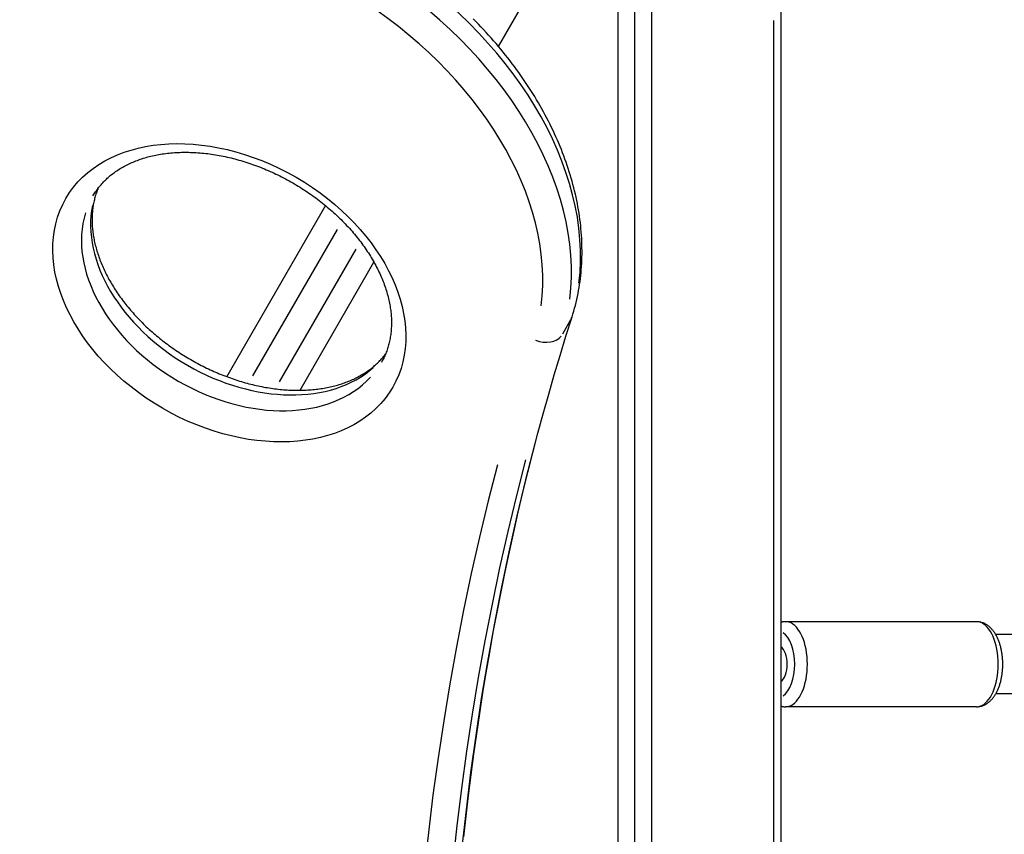
# Model space of a CAD drawing. Extents: x 0 to 30134, y 0 to 21000.
# Drawn here: x 8443 to 8709, y 14933 to 15153 of the extents above; entities that cross this region are included whole.
import ezdxf

# ---------------------------------------------------------------- set-up
doc = ezdxf.new("R2010")
doc.units = 0
doc.header["$LTSCALE"] = 15
doc.linetypes.add('HIDDEN2', pattern=[4.7625, 3.175, -1.5875])
for name, color, linetype in [('ITEM', 131, 'CONTINUOUS'), ('P901', 135, 'CONTINUOUS'), ('P_3TEXT', 60, 'CONTINUOUS')]:
    doc.layers.add(name, color=color, linetype=linetype)

# ---------------------------------------------------------------- blocks, each defined once
blk = doc.blocks.new('3デッキ下')
at = {"layer": 'P901', "linetype": 'HIDDEN2'}
blk.add_line((740.39, -428.62), (38.03, -23.11), dxfattribs=at)

msp = doc.modelspace()

# ---------------------------------------------------------------- linework, layer by layer
at = {"layer": 'ITEM'}
for p, q in [((8572.28, 15145.8), (8612.34, 15215.2)), ((8609.09, 14561.46), (8609.09, 15189.71)), ((8648.59, 15186.3), (8648.59, 14516.3)), ((8604.49, 15160.11), (8604.49, 14606.21)), ((8613.59, 15157.24), (8613.59, 14580.43)), ((8566.12, 15152.59), (8565.4, 15153.32)), ((8566.83, 15151.86), (8566.12, 15152.59)), ((8567.53, 15151.12), (8566.83, 15151.86)), ((8646.59, 15152.8), (8646.59, 14549.8)), ((8568.23, 15150.38), (8567.53, 15151.12)), ((8568.92, 15149.63), (8568.23, 15150.38)), ((8569.6, 15148.88), (8568.92, 15149.63)), ((8570.27, 15148.13), (8569.6, 15148.88)), ((8570.94, 15147.37), (8570.27, 15148.13)), ((8571.6, 15146.6), (8570.94, 15147.37)), ((8572.25, 15145.84), (8571.6, 15146.6)), ((8572.89, 15145.06), (8572.25, 15145.84)), ((8573.53, 15144.29), (8572.89, 15145.06)), ((8574.15, 15143.51), (8573.53, 15144.29)), ((8574.77, 15142.73), (8574.15, 15143.51)), ((8575.38, 15141.94), (8574.77, 15142.73)), ((8575.98, 15141.15), (8575.38, 15141.94)), ((8576.58, 15140.36), (8575.98, 15141.15)), ((8577.16, 15139.56), (8576.58, 15140.36)), ((8577.74, 15138.76), (8577.16, 15139.56)), ((8578.31, 15137.96), (8577.74, 15138.76)), ((8578.87, 15137.15), (8578.31, 15137.96)), ((8579.42, 15136.34), (8578.87, 15137.15)), ((8579.97, 15135.53), (8579.42, 15136.34)), ((8580.5, 15134.72), (8579.97, 15135.53)), ((8581.03, 15133.9), (8580.5, 15134.72)), ((8581.54, 15133.08), (8581.03, 15133.9)), ((8582.05, 15132.26), (8581.54, 15133.08)), ((8582.55, 15131.43), (8582.05, 15132.26)), ((8583.04, 15130.61), (8582.55, 15131.43)), ((8583.52, 15129.78), (8583.04, 15130.61)), ((8583.99, 15128.94), (8583.52, 15129.78)), ((8584.45, 15128.11), (8583.99, 15128.94)), ((8584.91, 15127.27), (8584.45, 15128.11)), ((8585.35, 15126.43), (8584.91, 15127.27)), ((8585.79, 15125.59), (8585.35, 15126.43)), ((8586.21, 15124.75), (8585.79, 15125.59)), ((8586.63, 15123.91), (8586.21, 15124.75)), ((8587.03, 15123.06), (8586.63, 15123.91)), ((8587.43, 15122.21), (8587.03, 15123.06)), ((8587.81, 15121.36), (8587.43, 15122.21)), ((8588.19, 15120.51), (8587.81, 15121.36)), ((8588.56, 15119.66), (8588.19, 15120.51)), ((8588.91, 15118.81), (8588.56, 15119.66)), ((8480.05, 15116.53), (8480.5, 15116.61)), ((8480.5, 15116.61), (8480.94, 15116.68)), ((8480.94, 15116.68), (8481.4, 15116.76)), ((8481.4, 15116.76), (8481.85, 15116.82)), ((8481.85, 15116.82), (8482.31, 15116.88)), ((8482.31, 15116.88), (8482.77, 15116.94)), ((8482.77, 15116.94), (8483.24, 15116.99)), ((8483.24, 15116.99), (8483.71, 15117.04)), ((8483.71, 15117.04), (8484.18, 15117.08)), ((8484.18, 15117.08), (8484.65, 15117.11)), ((8484.65, 15117.11), (8485.13, 15117.14)), ((8485.13, 15117.14), (8485.61, 15117.17)), ((8485.61, 15117.17), (8486.1, 15117.19)), ((8486.1, 15117.19), (8486.59, 15117.2)), ((8486.59, 15117.2), (8487.08, 15117.21)), ((8487.08, 15117.21), (8487.57, 15117.21)), ((8487.57, 15117.21), (8488.06, 15117.21)), ((8488.06, 15117.21), (8488.56, 15117.21)), ((8488.56, 15117.21), (8489.06, 15117.19)), ((8489.06, 15117.19), (8489.57, 15117.18)), ((8489.57, 15117.18), (8490.07, 15117.15)), ((8490.07, 15117.15), (8490.58, 15117.13)), ((8490.58, 15117.13), (8491.09, 15117.09)), ((8491.09, 15117.09), (8491.6, 15117.05)), ((8491.6, 15117.05), (8492.11, 15117.01)), ((8492.11, 15117.01), (8492.63, 15116.96)), ((8492.63, 15116.96), (8493.14, 15116.9)), ((8493.14, 15116.9), (8493.66, 15116.84)), ((8493.66, 15116.84), (8494.18, 15116.77)), ((8494.18, 15116.77), (8494.7, 15116.7)), ((8494.7, 15116.7), (8495.22, 15116.62)), ((8495.22, 15116.62), (8495.75, 15116.54)), ((8589.26, 15117.95), (8588.91, 15118.81)), ((8589.6, 15117.1), (8589.26, 15117.95)), ((8589.92, 15116.24), (8589.6, 15117.1)), ((8472.07, 15113.92), (8472.43, 15114.09)), ((8472.43, 15114.09), (8472.79, 15114.26)), ((8472.79, 15114.26), (8473.15, 15114.42)), ((8473.15, 15114.42), (8473.52, 15114.58)), ((8473.52, 15114.58), (8473.9, 15114.74)), ((8473.9, 15114.74), (8474.28, 15114.89)), ((8474.28, 15114.89), (8474.66, 15115.03)), ((8474.66, 15115.03), (8475.05, 15115.18)), ((8475.05, 15115.18), (8475.44, 15115.31)), ((8475.44, 15115.31), (8475.84, 15115.45)), ((8475.84, 15115.45), (8476.24, 15115.58)), ((8476.24, 15115.58), (8476.65, 15115.7)), ((8476.65, 15115.7), (8477.06, 15115.82)), ((8477.06, 15115.82), (8477.47, 15115.94)), ((8477.47, 15115.94), (8477.89, 15116.05)), ((8477.89, 15116.05), (8478.32, 15116.15)), ((8478.32, 15116.15), (8478.74, 15116.25)), ((8478.74, 15116.25), (8479.18, 15116.35)), ((8479.18, 15116.35), (8479.61, 15116.44)), ((8479.61, 15116.44), (8480.05, 15116.53)), ((8495.75, 15116.54), (8496.27, 15116.45)), ((8496.27, 15116.45), (8496.8, 15116.36)), ((8496.8, 15116.36), (8497.33, 15116.26)), ((8497.33, 15116.26), (8497.86, 15116.15)), ((8497.86, 15116.15), (8498.38, 15116.04)), ((8498.38, 15116.04), (8498.91, 15115.93)), ((8498.91, 15115.93), (8499.44, 15115.8)), ((8499.44, 15115.8), (8499.97, 15115.68)), ((8499.97, 15115.68), (8500.51, 15115.55)), ((8500.51, 15115.55), (8501.04, 15115.41)), ((8501.04, 15115.41), (8501.57, 15115.27)), ((8501.57, 15115.27), (8502.1, 15115.12)), ((8502.1, 15115.12), (8502.63, 15114.97)), ((8502.63, 15114.97), (8503.16, 15114.81)), ((8503.16, 15114.81), (8503.69, 15114.64)), ((8503.69, 15114.64), (8504.23, 15114.48)), ((8504.23, 15114.48), (8504.76, 15114.3)), ((8504.76, 15114.3), (8505.29, 15114.12)), ((8505.29, 15114.12), (8505.82, 15113.94)), ((8505.82, 15113.94), (8506.35, 15113.75)), ((8590.24, 15115.39), (8589.92, 15116.24)), ((8590.55, 15114.53), (8590.24, 15115.39)), ((8590.84, 15113.67), (8590.55, 15114.53)), ((8467.62, 15111.12), (8467.91, 15111.34)), ((8467.91, 15111.34), (8468.2, 15111.56)), ((8468.2, 15111.56), (8468.49, 15111.78)), ((8468.49, 15111.78), (8468.79, 15111.99)), ((8468.79, 15111.99), (8469.1, 15112.2)), ((8469.1, 15112.2), (8469.41, 15112.41)), ((8469.41, 15112.41), (8469.72, 15112.61)), ((8469.72, 15112.61), (8470.04, 15112.81)), ((8470.04, 15112.81), (8470.37, 15113)), ((8470.37, 15113), (8470.7, 15113.19)), ((8470.7, 15113.19), (8471.03, 15113.38)), ((8471.03, 15113.38), (8471.37, 15113.56)), ((8471.37, 15113.56), (8471.72, 15113.74)), ((8471.72, 15113.74), (8472.07, 15113.92)), ((8506.35, 15113.75), (8506.88, 15113.55)), ((8506.88, 15113.55), (8507.4, 15113.35)), ((8507.4, 15113.35), (8507.93, 15113.15)), ((8507.93, 15113.15), (8508.46, 15112.94)), ((8508.46, 15112.94), (8508.98, 15112.72)), ((8508.98, 15112.72), (8509.51, 15112.5)), ((8509.51, 15112.5), (8510.03, 15112.28)), ((8510.03, 15112.28), (8510.55, 15112.05)), ((8510.55, 15112.05), (8511.07, 15111.82)), ((8511.07, 15111.82), (8511.59, 15111.58)), ((8511.59, 15111.58), (8512.1, 15111.33)), ((8512.1, 15111.33), (8512.62, 15111.08)), ((8591.13, 15112.81), (8590.84, 15113.67)), ((8591.4, 15111.95), (8591.13, 15112.81)), ((8591.67, 15111.09), (8591.4, 15111.95)), ((8464.84, 15108.45), (8465.06, 15108.7)), ((8465.06, 15108.7), (8465.3, 15108.96)), ((8465.3, 15108.96), (8465.53, 15109.21)), ((8465.53, 15109.21), (8465.78, 15109.46)), ((8465.78, 15109.46), (8466.03, 15109.71)), ((8466.03, 15109.71), (8466.28, 15109.95)), ((8466.28, 15109.95), (8466.54, 15110.19)), ((8466.54, 15110.19), (8466.8, 15110.43)), ((8466.8, 15110.43), (8467.07, 15110.66)), ((8467.07, 15110.66), (8467.35, 15110.89)), ((8467.35, 15110.89), (8467.62, 15111.12)), ((8512.62, 15111.08), (8513.13, 15110.83)), ((8513.13, 15110.83), (8513.64, 15110.57)), ((8513.64, 15110.57), (8514.15, 15110.31)), ((8514.15, 15110.31), (8514.66, 15110.04)), ((8514.66, 15110.04), (8515.17, 15109.77)), ((8515.17, 15109.77), (8515.67, 15109.5)), ((8515.67, 15109.5), (8516.17, 15109.22)), ((8516.17, 15109.22), (8516.67, 15108.93)), ((8516.67, 15108.93), (8517.16, 15108.64)), ((8517.16, 15108.64), (8517.66, 15108.35)), ((8591.93, 15110.23), (8591.67, 15111.09)), ((8592.17, 15109.37), (8591.93, 15110.23)), ((8592.4, 15108.51), (8592.17, 15109.37)), ((8462.84, 15105.69), (8463.01, 15105.98)), ((8463.01, 15105.98), (8463.2, 15106.26)), ((8463.2, 15106.26), (8463.38, 15106.55)), ((8463.47, 15105.95), (8463.37, 15105.64)), ((8463.38, 15106.55), (8463.57, 15106.83)), ((8463.58, 15106.25), (8463.47, 15105.95)), ((8463.57, 15106.83), (8463.77, 15107.1)), ((8463.69, 15106.56), (8463.58, 15106.25)), ((8463.8, 15106.86), (8463.69, 15106.56)), ((8463.77, 15107.1), (8463.97, 15107.38)), ((8463.92, 15107.16), (8463.8, 15106.86)), ((8464.04, 15107.46), (8463.92, 15107.16)), ((8463.97, 15107.38), (8464.18, 15107.65)), ((8464.18, 15107.65), (8464.39, 15107.92)), ((8464.39, 15107.92), (8464.61, 15108.18)), ((8464.61, 15108.18), (8464.84, 15108.45)), ((8517.66, 15108.35), (8518.15, 15108.05)), ((8518.15, 15108.05), (8518.63, 15107.75)), ((8518.63, 15107.75), (8519.12, 15107.44)), ((8519.12, 15107.44), (8519.6, 15107.13)), ((8519.6, 15107.13), (8520.08, 15106.82)), ((8520.08, 15106.82), (8520.56, 15106.5)), ((8520.56, 15106.5), (8521.03, 15106.18)), ((8521.03, 15106.18), (8521.5, 15105.86)), ((8592.63, 15107.64), (8592.4, 15108.51)), ((8592.84, 15106.78), (8592.63, 15107.64)), ((8593.05, 15105.92), (8592.84, 15106.78)), ((8462.66, 15105.4), (8462.84, 15105.69)), ((8462.81, 15103.39), (8462.75, 15103.06)), ((8462.88, 15103.72), (8462.81, 15103.39)), ((8462.95, 15104.04), (8462.88, 15103.72)), ((8463.03, 15104.37), (8462.95, 15104.04)), ((8463.11, 15104.69), (8463.03, 15104.37)), ((8463.19, 15105.01), (8463.11, 15104.69)), ((8463.28, 15105.32), (8463.19, 15105.01)), ((8463.37, 15105.64), (8463.28, 15105.32)), ((8521.5, 15105.86), (8521.96, 15105.53)), ((8521.96, 15105.53), (8522.43, 15105.19)), ((8522.43, 15105.19), (8522.89, 15104.86)), ((8522.89, 15104.86), (8523.34, 15104.52)), ((8523.34, 15104.52), (8523.79, 15104.17)), ((8523.79, 15104.17), (8524.24, 15103.82)), ((8524.24, 15103.82), (8524.69, 15103.47)), ((8524.69, 15103.47), (8525.13, 15103.12)), ((8593.24, 15105.06), (8593.05, 15105.92)), ((8593.42, 15104.2), (8593.24, 15105.06)), ((8593.59, 15103.34), (8593.42, 15104.2)), ((8593.75, 15102.48), (8593.59, 15103.34)), ((8462.46, 15100.67), (8462.44, 15100.32)), ((8462.49, 15101.02), (8462.46, 15100.67)), ((8462.52, 15101.36), (8462.49, 15101.02)), ((8462.56, 15101.71), (8462.52, 15101.36)), ((8462.6, 15102.05), (8462.56, 15101.71)), ((8462.64, 15102.39), (8462.6, 15102.05)), ((8462.7, 15102.72), (8462.64, 15102.39)), ((8462.75, 15103.06), (8462.7, 15102.72)), ((8525.51, 15102.81), (8498.81, 15056.55)), ((8525.13, 15103.12), (8525.56, 15102.76)), ((8525.56, 15102.76), (8526, 15102.4)), ((8526, 15102.4), (8526.43, 15102.04)), ((8526.43, 15102.04), (8526.85, 15101.67)), ((8526.85, 15101.67), (8527.27, 15101.3)), ((8527.27, 15101.3), (8527.69, 15100.93)), ((8527.69, 15100.93), (8528.1, 15100.55)), ((8593.9, 15101.62), (8593.75, 15102.48)), ((8594.04, 15100.76), (8593.9, 15101.62)), ((8594.17, 15099.9), (8594.04, 15100.76)), ((8462.42, 15099.97), (8462.41, 15099.61)), ((8462.41, 15099.61), (8462.41, 15099.25)), ((8462.41, 15099.25), (8462.41, 15098.89)), ((8462.41, 15098.89), (8462.41, 15098.53)), ((8462.41, 15098.53), (8462.42, 15098.17)), ((8462.44, 15100.32), (8462.42, 15099.97)), ((8462.42, 15098.17), (8462.43, 15097.8)), ((8528.1, 15100.55), (8528.51, 15100.18)), ((8528.51, 15100.18), (8528.91, 15099.79)), ((8528.91, 15099.79), (8529.31, 15099.41)), ((8529.31, 15099.41), (8529.7, 15099.02)), ((8529.7, 15099.02), (8530.09, 15098.63)), ((8530.09, 15098.63), (8530.48, 15098.24)), ((8530.48, 15098.24), (8530.86, 15097.85)), ((8594.29, 15099.05), (8594.17, 15099.9)), ((8594.39, 15098.19), (8594.29, 15099.05)), ((8594.49, 15097.34), (8594.39, 15098.19)), ((8462.43, 15097.8), (8462.45, 15097.43)), ((8462.45, 15097.43), (8462.48, 15097.06)), ((8462.48, 15097.06), (8462.51, 15096.69)), ((8462.51, 15096.69), (8462.54, 15096.32)), ((8462.54, 15096.32), (8462.58, 15095.94)), ((8462.58, 15095.94), (8462.63, 15095.56)), ((8462.63, 15095.56), (8462.68, 15095.18)), ((8505.85, 15056.75), (8528.71, 15096.35)), ((8530.86, 15097.85), (8531.23, 15097.45)), ((8531.23, 15097.45), (8531.6, 15097.05)), ((8531.6, 15097.05), (8531.97, 15096.65)), ((8531.97, 15096.65), (8532.33, 15096.25)), ((8532.33, 15096.25), (8532.68, 15095.85)), ((8532.68, 15095.85), (8533.03, 15095.44)), ((8533.03, 15095.44), (8533.37, 15095.03)), ((8594.57, 15096.48), (8594.49, 15097.34)), ((8594.64, 15095.63), (8594.57, 15096.48)), ((8594.71, 15094.78), (8594.64, 15095.63)), ((8462.68, 15095.18), (8462.74, 15094.8)), ((8462.74, 15094.8), (8462.8, 15094.42)), ((8462.8, 15094.42), (8462.87, 15094.03)), ((8462.87, 15094.03), (8462.94, 15093.65)), ((8462.94, 15093.65), (8463.02, 15093.26)), ((8463.02, 15093.26), (8463.11, 15092.87)), ((8463.11, 15092.87), (8463.19, 15092.48)), ((8533.37, 15095.03), (8533.71, 15094.62)), ((8533.71, 15094.62), (8534.05, 15094.21)), ((8534.05, 15094.21), (8534.38, 15093.79)), ((8534.38, 15093.79), (8534.7, 15093.38)), ((8534.7, 15093.38), (8535.02, 15092.96)), ((8535.02, 15092.96), (8535.33, 15092.54)), ((8594.76, 15093.93), (8594.71, 15094.78)), ((8594.8, 15093.08), (8594.76, 15093.93)), ((8594.83, 15092.23), (8594.8, 15093.08)), ((8463.19, 15092.48), (8463.29, 15092.09)), ((8463.29, 15092.09), (8463.39, 15091.7)), ((8463.39, 15091.7), (8463.5, 15091.3)), ((8463.5, 15091.3), (8463.61, 15090.91)), ((8463.61, 15090.91), (8463.72, 15090.51)), ((8463.72, 15090.51), (8463.85, 15090.11)), ((8463.85, 15090.11), (8463.97, 15089.72)), ((8533.71, 15091), (8513.01, 15055.14)), ((8535.33, 15092.54), (8535.64, 15092.12)), ((8535.64, 15092.12), (8535.94, 15091.7)), ((8535.94, 15091.7), (8536.23, 15091.28)), ((8536.23, 15091.28), (8536.52, 15090.86)), ((8536.52, 15090.86), (8536.81, 15090.43)), ((8536.81, 15090.43), (8537.09, 15090.01)), ((8537.09, 15090.01), (8537.36, 15089.58)), ((8594.84, 15091.39), (8594.83, 15092.23)), ((8594.85, 15090.54), (8594.84, 15091.39)), ((8594.85, 15089.7), (8594.85, 15090.54)), ((8463.97, 15089.72), (8464.11, 15089.32)), ((8464.11, 15089.32), (8464.25, 15088.92)), ((8464.25, 15088.92), (8464.39, 15088.51)), ((8464.39, 15088.51), (8464.54, 15088.11)), ((8464.54, 15088.11), (8464.7, 15087.71)), ((8464.7, 15087.71), (8464.86, 15087.31)), ((8518.62, 15052.87), (8538.61, 15087.49)), ((8537.36, 15089.58), (8537.63, 15089.16)), ((8537.63, 15089.16), (8537.89, 15088.73)), ((8537.89, 15088.73), (8538.14, 15088.3)), ((8538.14, 15088.3), (8538.39, 15087.87)), ((8538.39, 15087.87), (8538.63, 15087.44)), ((8538.63, 15087.44), (8538.87, 15087.02)), ((8594.76, 15087.19), (8594.8, 15088.03)), ((8594.8, 15088.03), (8594.83, 15088.86)), ((8594.83, 15088.86), (8594.85, 15089.7)), ((8464.86, 15087.31), (8465.02, 15086.9)), ((8465.02, 15086.9), (8465.2, 15086.5)), ((8465.2, 15086.5), (8465.37, 15086.1)), ((8465.37, 15086.1), (8465.56, 15085.69)), ((8465.56, 15085.69), (8465.75, 15085.29)), ((8465.75, 15085.29), (8465.94, 15084.88)), ((8465.94, 15084.88), (8466.14, 15084.48)), ((8538.87, 15087.02), (8539.1, 15086.59)), ((8539.1, 15086.59), (8539.33, 15086.16)), ((8539.33, 15086.16), (8539.55, 15085.73)), ((8539.55, 15085.73), (8539.76, 15085.3)), ((8539.76, 15085.3), (8539.97, 15084.87)), ((8539.97, 15084.87), (8540.17, 15084.44)), ((8594.5, 15083.88), (8594.58, 15084.7)), ((8594.58, 15084.7), (8594.65, 15085.53)), ((8594.65, 15085.53), (8594.71, 15086.36)), ((8594.71, 15086.36), (8594.76, 15087.19)), ((8466.14, 15084.48), (8466.34, 15084.07)), ((8466.34, 15084.07), (8466.56, 15083.67)), ((8466.56, 15083.67), (8466.77, 15083.26)), ((8466.77, 15083.26), (8466.99, 15082.86)), ((8466.99, 15082.86), (8467.22, 15082.45)), ((8467.22, 15082.45), (8467.45, 15082.05)), ((8467.45, 15082.05), (8467.69, 15081.64)), ((8540.17, 15084.44), (8540.36, 15084.01)), ((8540.36, 15084.01), (8540.55, 15083.58)), ((8540.55, 15083.58), (8540.73, 15083.15)), ((8540.73, 15083.15), (8540.91, 15082.73)), ((8540.91, 15082.73), (8541.08, 15082.3)), ((8541.08, 15082.3), (8541.24, 15081.87)), ((8594.18, 15081.42), (8594.3, 15082.24)), ((8594.3, 15082.24), (8594.4, 15083.06)), ((8594.4, 15083.06), (8594.5, 15083.88)), ((8467.69, 15081.64), (8467.93, 15081.24)), ((8467.93, 15081.24), (8468.17, 15080.84)), ((8468.17, 15080.84), (8468.43, 15080.44)), ((8468.43, 15080.44), (8468.68, 15080.04)), ((8468.68, 15080.04), (8468.95, 15079.63)), ((8468.95, 15079.63), (8469.22, 15079.23)), ((8541.24, 15081.87), (8541.4, 15081.45)), ((8541.4, 15081.45), (8541.55, 15081.02)), ((8541.55, 15081.02), (8541.7, 15080.6)), ((8541.7, 15080.6), (8541.84, 15080.17)), ((8541.84, 15080.17), (8541.97, 15079.75)), ((8541.97, 15079.75), (8542.1, 15079.33)), ((8593.76, 15079), (8593.91, 15079.8)), ((8593.91, 15079.8), (8594.05, 15080.61)), ((8594.05, 15080.61), (8594.18, 15081.42)), ((8469.22, 15079.23), (8469.49, 15078.84)), ((8469.49, 15078.84), (8469.77, 15078.44)), ((8469.77, 15078.44), (8470.05, 15078.04)), ((8470.05, 15078.04), (8470.34, 15077.65)), ((8470.34, 15077.65), (8470.63, 15077.25)), ((8470.63, 15077.25), (8470.93, 15076.86)), ((8470.93, 15076.86), (8471.23, 15076.46)), ((8542.1, 15079.33), (8542.22, 15078.91)), ((8542.22, 15078.91), (8542.33, 15078.49)), ((8542.33, 15078.49), (8542.44, 15078.07)), ((8542.44, 15078.07), (8542.54, 15077.66)), ((8542.54, 15077.66), (8542.64, 15077.24)), ((8542.64, 15077.24), (8542.73, 15076.83)), ((8542.73, 15076.83), (8542.81, 15076.42)), ((8593.24, 15076.6), (8593.43, 15077.4)), ((8593.43, 15077.4), (8593.6, 15078.2)), ((8593.6, 15078.2), (8593.76, 15079)), ((8471.23, 15076.46), (8471.54, 15076.07)), ((8471.54, 15076.07), (8471.85, 15075.68)), ((8471.85, 15075.68), (8472.17, 15075.3)), ((8472.17, 15075.3), (8472.49, 15074.91)), ((8472.49, 15074.91), (8472.82, 15074.53)), ((8472.82, 15074.53), (8473.15, 15074.14)), ((8473.15, 15074.14), (8473.48, 15073.76)), ((8542.81, 15076.42), (8542.89, 15076.01)), ((8542.89, 15076.01), (8542.96, 15075.6)), ((8542.96, 15075.6), (8543.02, 15075.2)), ((8543.02, 15075.2), (8543.08, 15074.79)), ((8543.08, 15074.79), (8543.13, 15074.39)), ((8543.13, 15074.39), (8543.18, 15073.99)), ((8592.39, 15073.46), (8592.62, 15074.24)), ((8592.62, 15074.24), (8592.84, 15075.03)), ((8592.84, 15075.03), (8593.05, 15075.81)), ((8593.05, 15075.81), (8593.24, 15076.6)), ((8473.48, 15073.76), (8473.82, 15073.38)), ((8473.82, 15073.38), (8474.17, 15073)), ((8474.17, 15073), (8474.52, 15072.63)), ((8474.52, 15072.63), (8474.87, 15072.26)), ((8474.87, 15072.26), (8475.23, 15071.88)), ((8475.23, 15071.88), (8475.59, 15071.51)), ((8475.59, 15071.51), (8475.95, 15071.15)), ((8543.18, 15073.99), (8543.22, 15073.59)), ((8543.22, 15073.59), (8543.26, 15073.2)), ((8543.26, 15073.2), (8543.28, 15072.81)), ((8543.28, 15072.81), (8543.31, 15072.41)), ((8543.31, 15072.41), (8543.32, 15072.02)), ((8543.32, 15072.02), (8543.34, 15071.64)), ((8543.34, 15071.64), (8543.34, 15071.25)), ((8591.77, 15071.9), (8589.54, 15068.04)), ((8590.51, 15067.49), (8592.15, 15072.69)), ((8592.15, 15072.69), (8592.39, 15073.46)), ((8475.95, 15071.15), (8476.32, 15070.78)), ((8476.32, 15070.78), (8476.7, 15070.42)), ((8476.7, 15070.42), (8477.08, 15070.06)), ((8477.08, 15070.06), (8477.46, 15069.7)), ((8477.46, 15069.7), (8477.85, 15069.34)), ((8477.85, 15069.34), (8478.24, 15068.99)), ((8478.24, 15068.99), (8478.63, 15068.64)), ((8543.25, 15069), (8543.22, 15068.63)), ((8543.28, 15069.37), (8543.25, 15069)), ((8543.3, 15069.74), (8543.28, 15069.37)), ((8543.32, 15070.12), (8543.3, 15069.74)), ((8543.33, 15070.49), (8543.32, 15070.12)), ((8543.34, 15070.87), (8543.33, 15070.49)), ((8543.34, 15071.25), (8543.34, 15070.87)), ((8478.63, 15068.64), (8479.03, 15068.29)), ((8479.03, 15068.29), (8479.43, 15067.95)), ((8479.43, 15067.95), (8479.83, 15067.61)), ((8479.83, 15067.61), (8480.24, 15067.27)), ((8480.24, 15067.27), (8480.66, 15066.93)), ((8480.66, 15066.93), (8481.07, 15066.6)), ((8481.07, 15066.6), (8481.49, 15066.27)), ((8481.49, 15066.27), (8481.91, 15065.94)), ((8542.82, 15066.15), (8542.74, 15065.8)), ((8542.89, 15066.49), (8542.82, 15066.15)), ((8542.96, 15066.84), (8542.89, 15066.49)), ((8543.02, 15067.2), (8542.96, 15066.84)), ((8543.08, 15067.55), (8543.02, 15067.2)), ((8543.13, 15067.91), (8543.08, 15067.55)), ((8543.18, 15068.27), (8543.13, 15067.91)), ((8543.22, 15068.63), (8543.18, 15068.27)), ((8588.92, 15062.27), (8590.51, 15067.49)), ((8481.91, 15065.94), (8482.34, 15065.61)), ((8482.34, 15065.61), (8482.77, 15065.29)), ((8482.77, 15065.29), (8483.2, 15064.97)), ((8483.2, 15064.97), (8483.64, 15064.66)), ((8483.64, 15064.66), (8484.08, 15064.35)), ((8484.08, 15064.35), (8484.52, 15064.04)), ((8484.52, 15064.04), (8484.96, 15063.73)), ((8484.96, 15063.73), (8485.41, 15063.43)), ((8485.41, 15063.43), (8485.86, 15063.13)), ((8542.05, 15063.48), (8541.92, 15063.15)), ((8542.16, 15063.8), (8542.05, 15063.48)), ((8542.27, 15064.13), (8542.16, 15063.8)), ((8542.38, 15064.46), (8542.27, 15064.13)), ((8542.48, 15064.79), (8542.38, 15064.46)), ((8542.57, 15065.12), (8542.48, 15064.79)), ((8542.66, 15065.46), (8542.57, 15065.12)), ((8542.74, 15065.8), (8542.66, 15065.46)), ((8485.86, 15063.13), (8486.31, 15062.84)), ((8486.31, 15062.84), (8486.77, 15062.55)), ((8486.77, 15062.55), (8487.22, 15062.26)), ((8487.22, 15062.26), (8487.68, 15061.98)), ((8487.68, 15061.98), (8488.15, 15061.7)), ((8488.15, 15061.7), (8488.61, 15061.42)), ((8488.61, 15061.42), (8489.08, 15061.15)), ((8489.08, 15061.15), (8489.55, 15060.88)), ((8489.55, 15060.88), (8490.02, 15060.62)), ((8540.01, 15060.66), (8540.23, 15060.89)), ((8540.23, 15060.89), (8540.46, 15061.13)), ((8540.46, 15061.13), (8540.68, 15061.37)), ((8540.68, 15061.37), (8540.89, 15061.62)), ((8540.94, 15060.99), (8540.77, 15060.69)), ((8540.89, 15061.62), (8541.1, 15061.86)), ((8541.09, 15061.29), (8540.94, 15060.99)), ((8541.24, 15061.59), (8541.09, 15061.29)), ((8541.1, 15061.86), (8541.31, 15062.11)), ((8541.39, 15061.9), (8541.24, 15061.59)), ((8541.31, 15062.11), (8541.51, 15062.36)), ((8541.53, 15062.21), (8541.39, 15061.9)), ((8541.51, 15062.36), (8541.71, 15062.62)), ((8541.67, 15062.52), (8541.53, 15062.21)), ((8541.8, 15062.84), (8541.67, 15062.52)), ((8541.92, 15063.15), (8541.8, 15062.84)), ((8587.36, 15057.04), (8588.92, 15062.27)), ((8490.02, 15060.62), (8490.49, 15060.35)), ((8490.49, 15060.35), (8490.97, 15060.1)), ((8490.97, 15060.1), (8491.45, 15059.85)), ((8491.45, 15059.85), (8491.93, 15059.6)), ((8491.93, 15059.6), (8492.41, 15059.35)), ((8492.41, 15059.35), (8492.89, 15059.11)), ((8492.89, 15059.11), (8493.38, 15058.87)), ((8493.38, 15058.87), (8493.86, 15058.64)), ((8493.86, 15058.64), (8494.35, 15058.41)), ((8494.35, 15058.41), (8494.84, 15058.19)), ((8494.84, 15058.19), (8495.33, 15057.97)), ((8536.61, 15057.86), (8536.9, 15058.06)), ((8536.9, 15058.06), (8537.19, 15058.26)), ((8537.19, 15058.26), (8537.47, 15058.46)), ((8537.47, 15058.46), (8537.74, 15058.67)), ((8537.74, 15058.67), (8538.01, 15058.88)), ((8538.01, 15058.88), (8538.28, 15059.09)), ((8538.28, 15059.09), (8538.54, 15059.3)), ((8538.54, 15059.3), (8538.79, 15059.52)), ((8538.79, 15059.52), (8539.04, 15059.74)), ((8539.04, 15059.74), (8539.29, 15059.97)), ((8539.29, 15059.97), (8539.53, 15060.19)), ((8539.53, 15060.19), (8539.77, 15060.42)), ((8539.77, 15060.42), (8540.01, 15060.66)), ((8540.77, 15060.69), (8540.61, 15060.4)), ((8495.33, 15057.97), (8495.82, 15057.76)), ((8495.82, 15057.76), (8496.32, 15057.55)), ((8496.32, 15057.55), (8496.81, 15057.34)), ((8496.81, 15057.34), (8497.31, 15057.14)), ((8497.31, 15057.14), (8497.8, 15056.94)), ((8497.8, 15056.94), (8498.3, 15056.75)), ((8498.3, 15056.75), (8498.8, 15056.56)), ((8498.8, 15056.56), (8499.29, 15056.37)), ((8499.29, 15056.37), (8499.79, 15056.19)), ((8499.79, 15056.19), (8500.29, 15056.02)), ((8500.29, 15056.02), (8500.79, 15055.85)), ((8500.79, 15055.85), (8501.29, 15055.68)), ((8501.29, 15055.68), (8501.79, 15055.52)), ((8501.79, 15055.52), (8502.3, 15055.36)), ((8531.75, 15055.3), (8532.11, 15055.45)), ((8532.11, 15055.45), (8532.46, 15055.6)), ((8532.46, 15055.6), (8532.8, 15055.75)), ((8532.8, 15055.75), (8533.15, 15055.91)), ((8533.15, 15055.91), (8533.48, 15056.07)), ((8533.48, 15056.07), (8533.82, 15056.23)), ((8533.82, 15056.23), (8534.14, 15056.4)), ((8534.14, 15056.4), (8534.47, 15056.57)), ((8534.47, 15056.57), (8534.79, 15056.74)), ((8534.79, 15056.74), (8535.1, 15056.92)), ((8535.1, 15056.92), (8535.41, 15057.1)), ((8535.41, 15057.1), (8535.72, 15057.29)), ((8535.72, 15057.29), (8536.02, 15057.47)), ((8536.02, 15057.47), (8536.32, 15057.66)), ((8536.32, 15057.66), (8536.61, 15057.86)), ((8585.84, 15051.79), (8587.36, 15057.04)), ((8502.3, 15055.36), (8502.8, 15055.21)), ((8502.8, 15055.21), (8503.3, 15055.06)), ((8503.3, 15055.06), (8503.8, 15054.92)), ((8503.8, 15054.92), (8504.3, 15054.78)), ((8504.3, 15054.78), (8504.8, 15054.65)), ((8504.8, 15054.65), (8505.3, 15054.52)), ((8505.3, 15054.52), (8505.8, 15054.39)), ((8505.8, 15054.39), (8506.3, 15054.28)), ((8506.3, 15054.28), (8506.8, 15054.16)), ((8506.8, 15054.16), (8507.3, 15054.05)), ((8507.3, 15054.05), (8507.8, 15053.95)), ((8507.8, 15053.95), (8508.3, 15053.85)), ((8508.3, 15053.85), (8508.8, 15053.75)), ((8508.8, 15053.75), (8509.29, 15053.66)), ((8509.29, 15053.66), (8509.79, 15053.58)), ((8509.79, 15053.58), (8510.28, 15053.5)), ((8510.28, 15053.5), (8510.78, 15053.42)), ((8510.78, 15053.42), (8511.27, 15053.35)), ((8511.27, 15053.35), (8511.76, 15053.28)), ((8511.76, 15053.28), (8512.25, 15053.22)), ((8512.25, 15053.22), (8512.74, 15053.17)), ((8512.74, 15053.17), (8513.22, 15053.11)), ((8513.22, 15053.11), (8513.71, 15053.07)), ((8513.71, 15053.07), (8514.19, 15053.03)), ((8514.19, 15053.03), (8514.68, 15052.99)), ((8514.68, 15052.99), (8515.16, 15052.96)), ((8515.16, 15052.96), (8515.63, 15052.93)), ((8515.63, 15052.93), (8516.11, 15052.91)), ((8516.11, 15052.91), (8516.58, 15052.89)), ((8516.58, 15052.89), (8517.06, 15052.88)), ((8517.06, 15052.88), (8517.53, 15052.87)), ((8517.53, 15052.87), (8518, 15052.86)), ((8518, 15052.86), (8518.46, 15052.87)), ((8518.46, 15052.87), (8518.92, 15052.87)), ((8518.92, 15052.87), (8519.38, 15052.88)), ((8519.38, 15052.88), (8519.84, 15052.9)), ((8519.84, 15052.9), (8520.3, 15052.92)), ((8520.3, 15052.92), (8520.75, 15052.95)), ((8520.75, 15052.95), (8521.2, 15052.98)), ((8521.2, 15052.98), (8521.65, 15053.01)), ((8521.65, 15053.01), (8522.09, 15053.05)), ((8522.09, 15053.05), (8522.54, 15053.09)), ((8522.54, 15053.09), (8522.97, 15053.14)), ((8522.97, 15053.14), (8523.41, 15053.19)), ((8523.41, 15053.19), (8523.84, 15053.25)), ((8523.84, 15053.25), (8524.27, 15053.31)), ((8524.27, 15053.31), (8524.7, 15053.38)), ((8524.7, 15053.38), (8525.12, 15053.45)), ((8525.12, 15053.45), (8525.54, 15053.53)), ((8525.54, 15053.53), (8525.96, 15053.61)), ((8525.96, 15053.61), (8526.37, 15053.69)), ((8526.37, 15053.69), (8526.78, 15053.78)), ((8526.78, 15053.78), (8527.19, 15053.87)), ((8527.19, 15053.87), (8527.59, 15053.97)), ((8527.59, 15053.97), (8527.99, 15054.07)), ((8527.99, 15054.07), (8528.38, 15054.17)), ((8528.38, 15054.17), (8528.77, 15054.28)), ((8528.77, 15054.28), (8529.16, 15054.4)), ((8529.16, 15054.4), (8529.54, 15054.51)), ((8529.54, 15054.51), (8529.92, 15054.64)), ((8529.92, 15054.64), (8530.3, 15054.76)), ((8530.3, 15054.76), (8530.67, 15054.89)), ((8530.67, 15054.89), (8531.03, 15055.03)), ((8531.03, 15055.03), (8531.4, 15055.16)), ((8531.4, 15055.16), (8531.75, 15055.3)), ((8584.37, 15046.52), (8585.84, 15051.79)), ((8582.94, 15041.23), (8584.37, 15046.52)), ((8581.54, 15035.93), (8582.94, 15041.23)), ((8580.19, 15030.61), (8581.54, 15035.93)), ((8578.88, 15025.27), (8580.19, 15030.61)), ((8577.61, 15019.91), (8578.88, 15025.27)), ((8576.39, 15014.54), (8577.61, 15019.91)), ((8575.2, 15009.16), (8576.39, 15014.54)), ((8574.05, 15003.75), (8575.2, 15009.16)), ((8572.95, 14998.34), (8574.05, 15003.75)), ((8571.89, 14992.9), (8572.95, 14998.34)), ((8570.87, 14987.45), (8571.89, 14992.9)), ((8648.75, 14990.16), (8648.59, 14990.12)), ((8648.91, 14990.2), (8648.75, 14990.16)), ((8649.07, 14990.23), (8648.91, 14990.2)), ((8649.23, 14990.25), (8649.07, 14990.23)), ((8649.4, 14990.27), (8649.23, 14990.25)), ((8649.56, 14990.29), (8649.4, 14990.27)), ((8649.73, 14990.3), (8649.56, 14990.29)), ((8649.89, 14990.3), (8649.73, 14990.3)), ((8701.48, 14990.3), (8649.89, 14990.3)), ((8701.6, 14990.3), (8701.48, 14990.3)), ((8701.72, 14990.29), (8701.6, 14990.3)), ((8701.83, 14990.29), (8701.72, 14990.29)), ((8701.95, 14990.28), (8701.83, 14990.29)), ((8702.06, 14990.26), (8701.95, 14990.28)), ((8702.18, 14990.25), (8702.06, 14990.26)), ((8702.41, 14990.21), (8702.18, 14990.25)), ((8702.63, 14990.16), (8702.41, 14990.21)), ((8702.85, 14990.1), (8702.63, 14990.16)), ((8703.07, 14990.03), (8702.85, 14990.1)), ((8703.29, 14989.96), (8703.07, 14990.03)), ((8703.5, 14989.87), (8703.29, 14989.96)), ((8703.7, 14989.77), (8703.5, 14989.87)), ((8703.9, 14989.67), (8703.7, 14989.77)), ((8704.09, 14989.56), (8703.9, 14989.67)), ((8704.28, 14989.45), (8704.09, 14989.56)), ((8704.46, 14989.32), (8704.28, 14989.45)), ((8704.64, 14989.19), (8704.46, 14989.32)), ((8704.81, 14989.06), (8704.64, 14989.19)), ((8704.98, 14988.92), (8704.81, 14989.06)), ((8705.14, 14988.77), (8704.98, 14988.92)), ((8569.89, 14981.99), (8570.87, 14987.45)), ((8705.3, 14988.62), (8705.14, 14988.77)), ((8705.46, 14988.47), (8705.3, 14988.62)), ((8705.6, 14988.3), (8705.46, 14988.47)), ((8705.75, 14988.14), (8705.6, 14988.3)), ((8705.89, 14987.97), (8705.75, 14988.14)), ((8706.02, 14987.8), (8705.89, 14987.97)), ((8706.15, 14987.62), (8706.02, 14987.8)), ((8706.28, 14987.45), (8706.15, 14987.62)), ((8706.4, 14987.26), (8706.28, 14987.45)), ((8706.52, 14987.08), (8706.4, 14987.26)), ((8706.64, 14986.89), (8706.52, 14987.08)), ((8706.75, 14986.7), (8706.64, 14986.89)), ((8716.76, 14986.8), (8706.69, 14986.8)), ((8706.86, 14986.5), (8706.75, 14986.7)), ((8706.96, 14986.3), (8706.86, 14986.5)), ((8707.06, 14986.1), (8706.96, 14986.3)), ((8707.16, 14985.89), (8707.06, 14986.1)), ((8707.25, 14985.69), (8707.16, 14985.89)), ((8707.34, 14985.47), (8707.25, 14985.69)), ((8707.43, 14985.26), (8707.34, 14985.47)), ((8707.51, 14985.05), (8707.43, 14985.26)), ((8707.59, 14984.83), (8707.51, 14985.05)), ((8707.67, 14984.61), (8707.59, 14984.83)), ((8707.74, 14984.38), (8707.67, 14984.61)), ((8707.81, 14984.16), (8707.74, 14984.38)), ((8707.88, 14983.93), (8707.81, 14984.16)), ((8707.95, 14983.7), (8707.88, 14983.93)), ((8708.01, 14983.47), (8707.95, 14983.7)), ((8568.95, 14976.51), (8569.89, 14981.99)), ((8708.07, 14983.23), (8708.01, 14983.47)), ((8708.12, 14983), (8708.07, 14983.23)), ((8708.17, 14982.76), (8708.12, 14983)), ((8708.22, 14982.52), (8708.17, 14982.76)), ((8708.27, 14982.28), (8708.22, 14982.52)), ((8708.31, 14982.04), (8708.27, 14982.28)), ((8708.35, 14981.79), (8708.31, 14982.04)), ((8708.39, 14981.55), (8708.35, 14981.79)), ((8708.42, 14981.3), (8708.39, 14981.55)), ((8708.45, 14981.06), (8708.42, 14981.3)), ((8708.48, 14980.81), (8708.45, 14981.06)), ((8708.5, 14980.56), (8708.48, 14980.81)), ((8708.52, 14980.31), (8708.5, 14980.56)), ((8708.54, 14980.06), (8708.52, 14980.31)), ((8708.55, 14979.81), (8708.54, 14980.06)), ((8708.56, 14979.56), (8708.55, 14979.81)), ((8708.57, 14979.3), (8708.56, 14979.56)), ((8708.56, 14978.04), (8708.57, 14978.29)), ((8708.58, 14979.05), (8708.57, 14979.3)), ((8708.57, 14978.29), (8708.58, 14978.55)), ((8708.58, 14978.8), (8708.58, 14979.05)), ((8708.58, 14978.55), (8708.58, 14978.8)), ((8568.05, 14971.02), (8568.95, 14976.51)), ((8708.27, 14975.32), (8708.31, 14975.56)), ((8708.31, 14975.56), (8708.35, 14975.8)), ((8708.35, 14975.8), (8708.39, 14976.05)), ((8708.39, 14976.05), (8708.42, 14976.3)), ((8708.42, 14976.3), (8708.45, 14976.54)), ((8708.45, 14976.54), (8708.48, 14976.79)), ((8708.48, 14976.79), (8708.5, 14977.04)), ((8708.5, 14977.04), (8708.52, 14977.29)), ((8708.52, 14977.29), (8708.54, 14977.54)), ((8708.54, 14977.54), (8708.55, 14977.79)), ((8708.55, 14977.79), (8708.56, 14978.04)), ((8707.59, 14972.77), (8707.67, 14972.99)), ((8707.67, 14972.99), (8707.74, 14973.22)), ((8707.74, 14973.22), (8707.81, 14973.44)), ((8707.81, 14973.44), (8707.88, 14973.67)), ((8707.88, 14973.67), (8707.95, 14973.9)), ((8707.95, 14973.9), (8708.01, 14974.13)), ((8708.01, 14974.13), (8708.07, 14974.36)), ((8708.07, 14974.36), (8708.12, 14974.6)), ((8708.12, 14974.6), (8708.17, 14974.84)), ((8708.17, 14974.84), (8708.22, 14975.08)), ((8708.22, 14975.08), (8708.27, 14975.32)), ((8567.2, 14965.51), (8568.05, 14971.02)), ((8706.28, 14970.15), (8706.4, 14970.33)), ((8706.4, 14970.33), (8706.52, 14970.52)), ((8706.52, 14970.52), (8706.64, 14970.71)), ((8706.64, 14970.71), (8706.75, 14970.9)), ((8716.76, 14970.8), (8706.69, 14970.8)), ((8706.75, 14970.9), (8706.85, 14971.1)), ((8706.85, 14971.1), (8706.96, 14971.3)), ((8706.96, 14971.3), (8707.06, 14971.5)), ((8707.06, 14971.5), (8707.16, 14971.71)), ((8707.16, 14971.71), (8707.25, 14971.91)), ((8707.25, 14971.91), (8707.34, 14972.12)), ((8707.34, 14972.12), (8707.43, 14972.34)), ((8707.43, 14972.34), (8707.51, 14972.55)), ((8707.51, 14972.55), (8707.59, 14972.77)), ((8702.85, 14967.5), (8703.07, 14967.57)), ((8703.07, 14967.57), (8703.29, 14967.64)), ((8703.29, 14967.64), (8703.5, 14967.73)), ((8703.5, 14967.73), (8703.7, 14967.82)), ((8703.7, 14967.82), (8703.9, 14967.93)), ((8703.9, 14967.93), (8704.09, 14968.04)), ((8704.09, 14968.04), (8704.28, 14968.15)), ((8704.28, 14968.15), (8704.46, 14968.28)), ((8704.46, 14968.28), (8704.64, 14968.41)), ((8704.64, 14968.41), (8704.82, 14968.54)), ((8704.82, 14968.54), (8704.98, 14968.68)), ((8704.98, 14968.68), (8705.15, 14968.83)), ((8705.15, 14968.83), (8705.3, 14968.98)), ((8705.3, 14968.98), (8705.46, 14969.13)), ((8705.46, 14969.13), (8705.6, 14969.29)), ((8705.6, 14969.29), (8705.75, 14969.46)), ((8705.75, 14969.46), (8705.89, 14969.63)), ((8705.89, 14969.63), (8706.02, 14969.8)), ((8706.02, 14969.8), (8706.15, 14969.97)), ((8706.15, 14969.97), (8706.28, 14970.15)), ((8566.38, 14959.98), (8567.2, 14965.51)), ((8648.59, 14967.48), (8648.75, 14967.44)), ((8648.75, 14967.44), (8648.91, 14967.4)), ((8648.91, 14967.4), (8649.07, 14967.37)), ((8649.07, 14967.37), (8649.23, 14967.34)), ((8649.23, 14967.34), (8649.4, 14967.32)), ((8649.4, 14967.32), (8649.56, 14967.31)), ((8649.56, 14967.31), (8649.73, 14967.3)), ((8649.73, 14967.3), (8649.89, 14967.3)), ((8701.48, 14967.3), (8649.89, 14967.3)), ((8701.48, 14967.3), (8701.6, 14967.3)), ((8701.6, 14967.3), (8701.72, 14967.31)), ((8701.72, 14967.31), (8701.83, 14967.31)), ((8701.83, 14967.31), (8701.95, 14967.32)), ((8701.95, 14967.32), (8702.06, 14967.33)), ((8702.06, 14967.33), (8702.18, 14967.35)), ((8702.18, 14967.35), (8702.41, 14967.39)), ((8702.41, 14967.39), (8702.63, 14967.44)), ((8702.63, 14967.44), (8702.85, 14967.5)), ((8565.61, 14954.45), (8566.38, 14959.98)), ((8564.88, 14948.89), (8565.61, 14954.45)), ((8564.19, 14943.33), (8564.88, 14948.89)), ((8563.55, 14937.75), (8564.19, 14943.33)), ((8562.94, 14932.16), (8563.55, 14937.75))]:
    msp.add_line(p, q, dxfattribs=at)
for centre, major_axis, ratio, start_param, end_param in [((8500.92, 15112.22), (86.6, -50), 0.707107, 0.289993, 2.761665), ((8498.45, 15107.93), (-86.6, 50), 0.707107, 3.431585, 5.903258), ((8496.33, 15104.25), (81.41, -47), 0.707107, 0.289993, 2.761665), ((8501.64, 15082.9), (38.97, -22.5), 0.707107, 3.298672, 6.126106), ((8504.11, 15087.18), (-38.97, 22.5), 0.707107, 0.229656, 2.911937), ((8586.44, 15074.52), (5.72, -1.83), 0.698881, 6.139803, 6.275639), ((8583.96, 15070.23), (-5.72, 1.83), 0.698881, 1.498408, 2.912124), ((9774.53, 14550.74), (-1125.83, 650), 0.707107, 0.190343, 0.868331), ((9772.06, 14546.46), (1125.83, -650), 0.707107, 3.331936, 4.009923), ((9769.94, 14542.78), (-1131.03, 653), 0.707107, 0.190343, 0.868331), ((8649.89, 14978.8), (0, 11.5), 0.510543, 3.298672, 6.126106), ((8701.48, 14978.8), (0, 11.5), 0.510543, 3.298672, 6.126106), ((8647.74, 14978.8), (0, 9), 0.510543, 3.465783, 5.958995), ((8647.74, 14978.8), (0, 5), 0.510543, 3.480339, 5.944439)]:
    msp.add_ellipse(centre, major_axis=major_axis, ratio=ratio, start_param=start_param, end_param=end_param, dxfattribs=at)
msp.add_ellipse((8499.51, 15079.22), major_axis=(-44.17, 25.5), ratio=0.707107, dxfattribs=at)

# ---------------------------------------------------------------- block references
at = {"layer": 'P_3TEXT', "rotation": 300.0000000000001}
msp.add_blockref('3デッキ下', (8610.09, 15301.3), dxfattribs=at)

doc.saveas('drawing.dxf')
